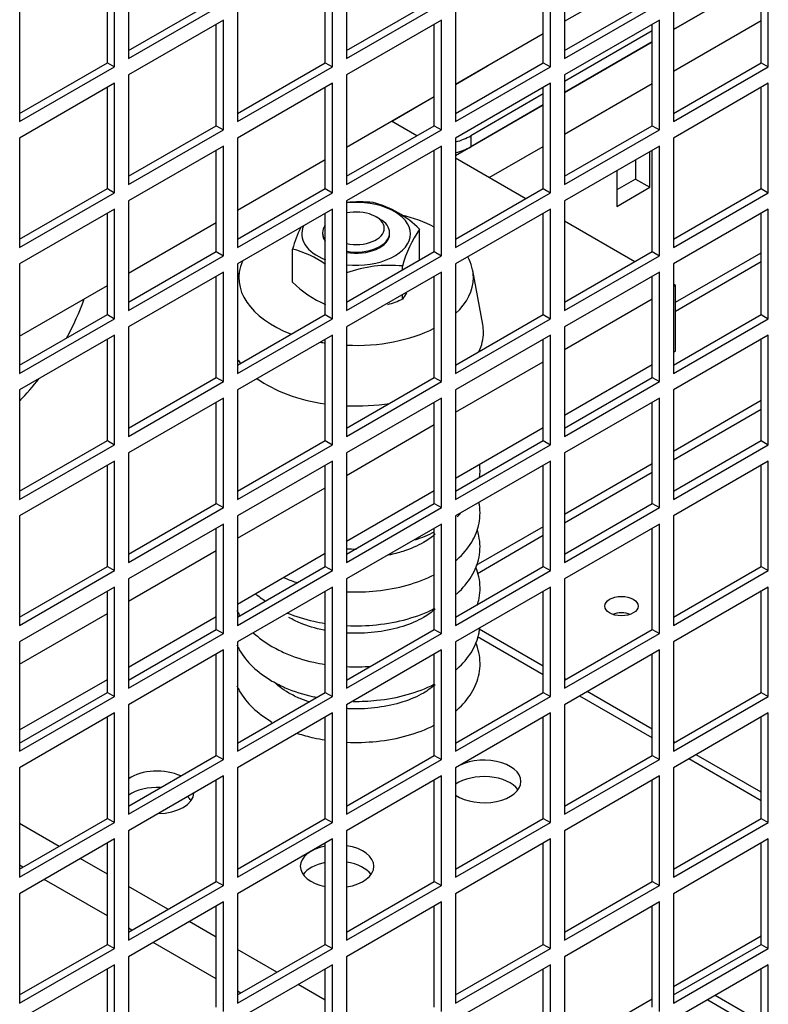
# Model space of a CAD drawing. Units: millimetres. Extents: x 7262 to 35725, y -3336 to 11437.
# Drawn here: x 34594 to 34684, y 735 to 853 of the extents above; entities that cross this region are included whole.
import ezdxf

# ---------------------------------------------------------------- set-up
doc = ezdxf.new("R2010")
doc.units = ezdxf.units.MM
doc.header["$LTSCALE"] = 25
for name, color, linetype in [('922000732', 7, 'Continuous'), ('92302947', 7, 'Continuous'), ('92304787', 7, 'Continuous'), ('92502678', 7, 'Continuous'), ('C__USERS_GIANLUC', 7, 'Continuous'), ('D4DL-150X-AWM_CO', 7, 'Continuous'), ('D4SJ1-300X-AWM_M', 7, 'Continuous'), ('VTG042H', 7, 'Continuous')]:
    doc.layers.add(name, color=color, linetype=linetype)

msp = doc.modelspace()

# ---------------------------------------------------------------- linework, layer by layer
at = {"layer": '922000732', "color": 7, "linetype": 'Continuous'}
for p, q in [((34672.35, 851.69), (34682.81, 857.73)), ((34672.35, 846.72), (34682.81, 852.76)), ((34659.34, 844.17), (34669.8, 850.22)), ((34659.34, 839.21), (34669.8, 845.25)), ((34646.33, 836.66), (34656.79, 842.71)), ((34650.34, 834.02), (34656.79, 837.74)), ((34669.52, 832.87), (34669.52, 837.12)), ((34667.82, 836.14), (34667.82, 833.85)), ((34665.56, 834.83), (34665.56, 830.59)), ((34667.82, 833.85), (34665.56, 832.55)), ((34665.56, 830.59), (34669.52, 832.87)), ((34667.82, 833.85), (34669.52, 832.87)), ((34672.58, 819.16), (34682.81, 825.07)), ((34672.58, 818.11), (34682.81, 824.02)), ((34682.81, 807.42), (34672.35, 801.37)), ((34672.35, 800.35), (34682.81, 806.39)), ((34669.8, 799.9), (34659.34, 793.86)), ((34659.34, 792.83), (34669.8, 798.88)), ((34656.79, 792.39), (34648.74, 787.74)), ((34648.93, 786.82), (34656.79, 791.36))]:
    msp.add_line(p, q, dxfattribs=at)
msp.add_ellipse((34666.13, 782.91), major_axis=(-2, 0), ratio=0.57735, dxfattribs=at)
msp.add_ellipse((34666.13, 780.95), major_axis=(-2, 0), ratio=0.57735, start_param=4.15479, end_param=5.269988, dxfattribs=at)
at = {"layer": '92302947', "color": 7, "linetype": 'Continuous'}
for p, q in [((34682.81, 857.73), (34672.35, 851.69)), ((34669.8, 851.52), (34659.34, 845.48)), ((34669.8, 850.22), (34659.34, 844.17)), ((34646.33, 845.15), (34650.12, 847.34)), ((34650.12, 847.34), (34650.11, 847.35)), ((34648.99, 846.69), (34648.98, 846.7)), ((34638.8, 840.81), (34643.78, 843.69)), ((34656.79, 844.01), (34648.14, 839.01)), ((34656.79, 842.71), (34648.14, 837.71)), ((34638.79, 840.82), (34638.8, 840.81)), ((34648.14, 839.01), (34648.14, 837.71))]:
    msp.add_line(p, q, dxfattribs=at)
for centre, major_axis, start_param, end_param in [((34643.61, 841.63), (-6.4, 0), 2.008945, 2.356194), ((34643.61, 840.32), (6.4, 0), 5.150538, 5.497787)]:
    msp.add_ellipse(centre, major_axis=major_axis, ratio=0.57735, start_param=start_param, end_param=end_param, dxfattribs=at)
at = {"layer": '92304787', "color": 7, "linetype": 'Continuous'}
for p, q in [((34656.79, 775.74), (34649.13, 780.16)), ((34656.79, 774.71), (34648.94, 779.24)), ((34659.49, 774.18), (34659.34, 774.27)), ((34669.8, 767.2), (34661.15, 772.19)), ((34669.8, 768.22), (34662.04, 772.71)), ((34672.5, 766.66), (34672.35, 766.75)), ((34682.81, 759.68), (34674.16, 764.68)), ((34682.81, 760.71), (34675.05, 765.19)), ((34598.98, 754.26), (34594.28, 756.97)), ((34594.68, 751.78), (34594.28, 752.01)), ((34604.75, 750.93), (34601.52, 752.79)), ((34604.75, 745.97), (34597.22, 750.31)), ((34611.99, 746.75), (34607.29, 749.46)), ((34617.76, 743.42), (34614.53, 745.28)), ((34607.69, 744.27), (34607.29, 744.5)), ((34682.81, 743.55), (34672.35, 737.51)), ((34617.76, 738.45), (34610.24, 742.8)), ((34625, 739.24), (34620.3, 741.95)), ((34630.77, 735.91), (34627.55, 737.77)), ((34620.7, 736.76), (34620.3, 736.99)), ((34682.81, 733.29), (34677.33, 736.46)), ((34669.8, 736.04), (34659.34, 730)), ((34676.44, 735.95), (34682.81, 732.27))]:
    msp.add_line(p, q, dxfattribs=at)
for centre, major_axis, start_param, end_param in [((34649.72, 762), (4.4, 0), 0, 2.451818), ((34610.69, 760.7), (4.4, 0), 0.876433, 2.451818), ((34649.72, 760.04), (-4.4, 0), 3.537553, 5.59341), ((34610.69, 758.74), (-4.4, 0), 4.616766, 5.59341), ((34649.72, 762), (4.4, 0), 3.831368, 6.283185), ((34610.69, 760.7), (4.4, 0), 4.741331, 6.254244), ((34610.69, 758.74), (-4.4, 0), 3.537553, 3.744156), ((34632.18, 751.88), (4.4, 0), 1.898017, 4.385169), ((34632.18, 751.88), (4.4, 0), 0, 1.310745), ((34632.18, 749.92), (-4.4, 0), 5.039609, 5.887225), ((34632.18, 749.92), (-4.4, 0), 3.537553, 4.452338), ((34632.18, 751.88), (4.4, 0), 4.97244, 6.283185)]:
    msp.add_ellipse(centre, major_axis=major_axis, ratio=0.57735, start_param=start_param, end_param=end_param, dxfattribs=at)
at = {"layer": '92502678', "color": 7, "linetype": 'Continuous'}
for p, q in [((34607.29, 861.29), (34607.29, 848.22)), ((34633.32, 861.29), (34633.32, 848.22)), ((34659.34, 861.29), (34659.34, 848.22)), ((34604.75, 847.73), (34604.75, 859.82)), ((34605.6, 847.25), (34605.6, 860.31)), ((34630.77, 847.73), (34630.77, 859.82)), ((34631.62, 847.25), (34631.62, 860.31)), ((34656.79, 847.73), (34656.79, 859.82)), ((34657.64, 847.25), (34657.64, 860.31)), ((34682.81, 847.73), (34682.81, 859.82)), ((34683.66, 847.25), (34683.66, 860.31)), ((34607.29, 849.2), (34617.76, 855.25)), ((34633.32, 849.2), (34643.78, 855.25)), ((34659.34, 849.2), (34669.8, 855.25)), ((34607.29, 848.22), (34618.61, 854.76)), ((34633.32, 848.22), (34644.63, 854.76)), ((34659.34, 848.22), (34670.65, 854.76)), ((34594.28, 853.78), (34594.28, 840.71)), ((34618.61, 852.8), (34607.29, 846.27)), ((34618.61, 839.73), (34618.61, 852.8)), ((34620.3, 853.78), (34620.3, 840.71)), ((34644.63, 852.8), (34633.32, 846.27)), ((34644.63, 839.73), (34644.63, 852.8)), ((34646.33, 853.78), (34646.33, 840.71)), ((34670.65, 852.8), (34659.34, 846.27)), ((34670.65, 839.73), (34670.65, 852.8)), ((34672.35, 853.78), (34672.35, 840.71)), ((34617.76, 840.22), (34617.76, 852.31)), ((34643.78, 840.22), (34643.78, 852.31)), ((34669.8, 840.22), (34669.8, 852.31)), ((34594.28, 841.69), (34604.75, 847.73)), ((34594.28, 840.71), (34605.6, 847.25)), ((34604.75, 847.73), (34605.6, 847.25)), ((34620.3, 841.69), (34630.77, 847.73)), ((34620.3, 840.71), (34631.62, 847.25)), ((34630.77, 847.73), (34631.62, 847.25)), ((34646.33, 841.69), (34656.79, 847.73)), ((34646.33, 840.71), (34657.64, 847.25)), ((34656.79, 847.73), (34657.64, 847.25)), ((34672.35, 841.69), (34682.81, 847.73)), ((34672.35, 840.71), (34683.66, 847.25)), ((34682.81, 847.73), (34683.66, 847.25)), ((34607.29, 846.27), (34607.29, 833.2)), ((34633.32, 846.27), (34633.32, 833.2)), ((34659.34, 846.27), (34659.34, 833.2)), ((34605.6, 845.29), (34594.28, 838.75)), ((34604.75, 832.71), (34604.75, 844.8)), ((34605.6, 832.22), (34605.6, 845.29)), ((34631.62, 845.29), (34620.3, 838.75)), ((34630.77, 832.71), (34630.77, 844.8)), ((34631.62, 832.22), (34631.62, 845.29)), ((34657.64, 845.29), (34646.33, 838.75)), ((34656.79, 832.71), (34656.79, 844.8)), ((34657.64, 832.22), (34657.64, 845.29)), ((34683.66, 845.29), (34672.35, 838.75)), ((34682.81, 832.71), (34682.81, 844.8)), ((34683.66, 832.22), (34683.66, 845.29)), ((34607.29, 834.18), (34617.76, 840.22)), ((34607.29, 833.2), (34618.61, 839.73)), ((34617.76, 840.22), (34618.61, 839.73)), ((34633.32, 834.18), (34643.78, 840.22)), ((34633.32, 833.2), (34644.63, 839.73)), ((34643.78, 840.22), (34644.63, 839.73)), ((34659.34, 834.18), (34669.8, 840.22)), ((34659.34, 833.2), (34670.65, 839.73)), ((34669.8, 840.22), (34670.65, 839.73)), ((34594.28, 838.75), (34594.28, 825.69)), ((34620.3, 838.75), (34620.3, 825.69)), ((34646.33, 838.75), (34646.33, 825.69)), ((34672.35, 838.75), (34672.35, 825.69)), ((34618.61, 837.77), (34607.29, 831.24)), ((34618.61, 824.71), (34618.61, 837.77)), ((34644.63, 837.77), (34633.32, 831.24)), ((34644.63, 824.71), (34644.63, 837.77)), ((34670.65, 837.77), (34659.34, 831.24)), ((34670.65, 824.71), (34670.65, 837.77)), ((34617.76, 825.2), (34617.76, 837.28)), ((34643.78, 825.2), (34643.78, 837.28)), ((34669.8, 825.2), (34669.8, 837.28)), ((34594.28, 826.67), (34604.75, 832.71)), ((34604.75, 832.71), (34605.6, 832.22)), ((34620.3, 826.67), (34630.77, 832.71)), ((34630.77, 832.71), (34631.62, 832.22)), ((34646.33, 826.67), (34656.79, 832.71)), ((34656.79, 832.71), (34657.64, 832.22)), ((34672.35, 826.67), (34682.81, 832.71)), ((34682.81, 832.71), (34683.66, 832.22)), ((34594.28, 825.69), (34605.6, 832.22)), ((34620.3, 825.69), (34631.62, 832.22)), ((34646.33, 825.69), (34657.64, 832.22)), ((34672.35, 825.69), (34683.66, 832.22)), ((34607.29, 831.24), (34607.29, 818.18)), ((34633.32, 831.24), (34633.32, 818.18)), ((34659.34, 831.24), (34659.34, 818.18)), ((34605.6, 830.26), (34594.28, 823.73)), ((34604.75, 817.69), (34604.75, 829.77)), ((34605.6, 817.2), (34605.6, 830.26)), ((34631.62, 830.26), (34620.3, 823.73)), ((34630.77, 817.69), (34630.77, 829.77)), ((34631.62, 817.2), (34631.62, 830.26)), ((34657.64, 830.26), (34646.33, 823.73)), ((34656.79, 817.69), (34656.79, 829.77)), ((34657.64, 817.2), (34657.64, 830.26)), ((34683.66, 830.26), (34672.35, 823.73)), ((34682.81, 817.69), (34682.81, 829.77)), ((34683.66, 817.2), (34683.66, 830.26)), ((34607.29, 819.16), (34617.76, 825.2)), ((34607.29, 818.18), (34618.61, 824.71)), ((34617.76, 825.2), (34618.61, 824.71)), ((34633.32, 819.16), (34643.78, 825.2)), ((34633.32, 818.18), (34644.63, 824.71)), ((34643.78, 825.2), (34644.63, 824.71)), ((34659.34, 819.16), (34669.8, 825.2)), ((34659.34, 818.18), (34670.65, 824.71)), ((34669.8, 825.2), (34670.65, 824.71)), ((34594.28, 823.73), (34594.28, 810.67)), ((34620.3, 823.73), (34620.3, 810.67)), ((34646.33, 823.73), (34646.33, 810.67)), ((34672.35, 823.73), (34672.35, 810.67)), ((34618.61, 822.75), (34607.29, 816.22)), ((34617.76, 810.18), (34617.76, 822.26)), ((34618.61, 809.69), (34618.61, 822.75)), ((34644.63, 822.75), (34633.32, 816.22)), ((34643.78, 810.18), (34643.78, 822.26)), ((34644.63, 809.69), (34644.63, 822.75)), ((34670.65, 822.75), (34659.34, 816.22)), ((34669.8, 810.18), (34669.8, 822.26)), ((34670.65, 809.69), (34670.65, 822.75)), ((34594.28, 811.65), (34604.75, 817.69)), ((34604.75, 817.69), (34605.6, 817.2)), ((34620.3, 811.65), (34630.77, 817.69)), ((34630.77, 817.69), (34631.62, 817.2)), ((34646.33, 811.65), (34656.79, 817.69)), ((34656.79, 817.69), (34657.64, 817.2)), ((34672.35, 811.65), (34682.81, 817.69)), ((34682.81, 817.69), (34683.66, 817.2)), ((34594.28, 810.67), (34605.6, 817.2)), ((34620.3, 810.67), (34631.62, 817.2)), ((34646.33, 810.67), (34657.64, 817.2)), ((34672.35, 810.67), (34683.66, 817.2)), ((34605.6, 815.24), (34594.28, 808.71)), ((34605.6, 802.17), (34605.6, 815.24)), ((34607.29, 816.22), (34607.29, 803.15)), ((34631.62, 815.24), (34620.3, 808.71)), ((34631.62, 802.17), (34631.62, 815.24)), ((34633.32, 816.22), (34633.32, 803.15)), ((34657.64, 815.24), (34646.33, 808.71)), ((34657.64, 802.17), (34657.64, 815.24)), ((34659.34, 816.22), (34659.34, 803.15)), ((34683.66, 815.24), (34672.35, 808.71)), ((34683.66, 802.17), (34683.66, 815.24)), ((34604.75, 802.66), (34604.75, 814.75)), ((34630.77, 802.66), (34630.77, 814.75)), ((34656.79, 802.66), (34656.79, 814.75)), ((34682.81, 802.66), (34682.81, 814.75)), ((34607.29, 804.13), (34617.76, 810.18)), ((34607.29, 803.15), (34618.61, 809.69)), ((34617.76, 810.18), (34618.61, 809.69)), ((34633.32, 804.13), (34643.78, 810.18)), ((34633.32, 803.15), (34644.63, 809.69)), ((34643.78, 810.18), (34644.63, 809.69)), ((34659.34, 804.13), (34669.8, 810.18)), ((34659.34, 803.15), (34670.65, 809.69)), ((34669.8, 810.18), (34670.65, 809.69)), ((34594.28, 808.71), (34594.28, 795.64)), ((34620.3, 808.71), (34620.3, 795.64)), ((34646.33, 808.71), (34646.33, 795.64)), ((34672.35, 808.71), (34672.35, 795.64)), ((34618.61, 807.73), (34607.29, 801.19)), ((34617.76, 795.15), (34617.76, 807.24)), ((34618.61, 794.66), (34618.61, 807.73)), ((34644.63, 807.73), (34633.32, 801.19)), ((34643.78, 795.15), (34643.78, 807.24)), ((34644.63, 794.66), (34644.63, 807.73)), ((34670.65, 807.73), (34659.34, 801.19)), ((34669.8, 795.15), (34669.8, 807.24)), ((34670.65, 794.66), (34670.65, 807.73)), ((34594.28, 796.62), (34604.75, 802.66)), ((34594.28, 795.64), (34605.6, 802.17)), ((34604.75, 802.66), (34605.6, 802.17)), ((34620.3, 796.62), (34630.77, 802.66)), ((34620.3, 795.64), (34631.62, 802.17)), ((34630.77, 802.66), (34631.62, 802.17)), ((34646.33, 796.62), (34656.79, 802.66)), ((34646.33, 795.64), (34657.64, 802.17)), ((34656.79, 802.66), (34657.64, 802.17)), ((34672.35, 796.62), (34682.81, 802.66)), ((34672.35, 795.64), (34683.66, 802.17)), ((34682.81, 802.66), (34683.66, 802.17)), ((34607.29, 801.19), (34607.29, 788.13)), ((34633.32, 801.19), (34633.32, 788.13)), ((34659.34, 801.19), (34659.34, 788.13)), ((34605.6, 800.21), (34594.28, 793.68)), ((34605.6, 787.15), (34605.6, 800.21)), ((34631.62, 800.21), (34620.3, 793.68)), ((34631.62, 787.15), (34631.62, 800.21)), ((34657.64, 800.21), (34646.33, 793.68)), ((34657.64, 787.15), (34657.64, 800.21)), ((34683.66, 800.21), (34672.35, 793.68)), ((34683.66, 787.15), (34683.66, 800.21)), ((34604.75, 787.64), (34604.75, 799.72)), ((34630.77, 787.64), (34630.77, 799.72)), ((34656.79, 787.64), (34656.79, 799.72)), ((34682.81, 787.64), (34682.81, 799.72)), ((34607.29, 789.11), (34617.76, 795.15)), ((34617.76, 795.15), (34618.61, 794.66)), ((34633.32, 789.11), (34643.78, 795.15)), ((34643.78, 795.15), (34644.63, 794.66)), ((34659.34, 789.11), (34669.8, 795.15)), ((34669.8, 795.15), (34670.65, 794.66)), ((34607.29, 788.13), (34618.61, 794.66)), ((34633.32, 788.13), (34644.63, 794.66)), ((34659.34, 788.13), (34670.65, 794.66)), ((34594.28, 793.68), (34594.28, 780.62)), ((34620.3, 793.68), (34620.3, 780.62)), ((34646.33, 793.68), (34646.33, 780.62)), ((34672.35, 793.68), (34672.35, 780.62)), ((34618.61, 792.7), (34607.29, 786.17)), ((34617.76, 780.13), (34617.76, 792.21)), ((34618.61, 779.64), (34618.61, 792.7)), ((34644.63, 792.7), (34633.32, 786.17)), ((34643.78, 780.13), (34643.78, 792.21)), ((34644.63, 779.64), (34644.63, 792.7)), ((34670.65, 792.7), (34659.34, 786.17)), ((34669.8, 780.13), (34669.8, 792.21)), ((34670.65, 779.64), (34670.65, 792.7)), ((34594.28, 781.6), (34604.75, 787.64)), ((34594.28, 780.62), (34605.6, 787.15)), ((34604.75, 787.64), (34605.6, 787.15)), ((34620.3, 781.6), (34630.77, 787.64)), ((34620.3, 780.62), (34631.62, 787.15)), ((34630.77, 787.64), (34631.62, 787.15)), ((34646.33, 781.6), (34656.79, 787.64)), ((34646.33, 780.62), (34657.64, 787.15)), ((34656.79, 787.64), (34657.64, 787.15)), ((34672.35, 781.6), (34682.81, 787.64)), ((34672.35, 780.62), (34683.66, 787.15)), ((34682.81, 787.64), (34683.66, 787.15)), ((34607.29, 786.17), (34607.29, 773.11)), ((34633.32, 786.17), (34633.32, 773.11)), ((34659.34, 786.17), (34659.34, 773.11)), ((34605.6, 785.19), (34594.28, 778.66)), ((34604.75, 772.62), (34604.75, 784.7)), ((34605.6, 772.13), (34605.6, 785.19)), ((34631.62, 785.19), (34620.3, 778.66)), ((34630.77, 772.62), (34630.77, 784.7)), ((34631.62, 772.13), (34631.62, 785.19)), ((34657.64, 785.19), (34646.33, 778.66)), ((34656.79, 772.62), (34656.79, 784.7)), ((34657.64, 772.13), (34657.64, 785.19)), ((34683.66, 785.19), (34672.35, 778.66)), ((34682.81, 772.62), (34682.81, 784.7)), ((34683.66, 772.13), (34683.66, 785.19)), ((34607.29, 774.09), (34617.76, 780.13)), ((34617.76, 780.13), (34618.61, 779.64)), ((34633.32, 774.09), (34643.78, 780.13)), ((34643.78, 780.13), (34644.63, 779.64)), ((34659.34, 774.09), (34669.8, 780.13)), ((34669.8, 780.13), (34670.65, 779.64)), ((34607.29, 773.11), (34618.61, 779.64)), ((34633.32, 773.11), (34644.63, 779.64)), ((34659.34, 773.11), (34670.65, 779.64)), ((34594.28, 778.66), (34594.28, 765.6)), ((34618.61, 777.68), (34607.29, 771.15)), ((34618.61, 764.62), (34618.61, 777.68)), ((34620.3, 778.66), (34620.3, 765.6)), ((34644.63, 777.68), (34633.32, 771.15)), ((34644.63, 764.62), (34644.63, 777.68)), ((34646.33, 778.66), (34646.33, 765.6)), ((34670.65, 777.68), (34659.34, 771.15)), ((34670.65, 764.62), (34670.65, 777.68)), ((34672.35, 778.66), (34672.35, 765.6)), ((34617.76, 765.11), (34617.76, 777.19)), ((34643.78, 765.11), (34643.78, 777.19)), ((34669.8, 765.11), (34669.8, 777.19)), ((34594.28, 766.58), (34604.75, 772.62)), ((34594.28, 765.6), (34605.6, 772.13)), ((34604.75, 772.62), (34605.6, 772.13)), ((34620.3, 766.58), (34630.77, 772.62)), ((34620.3, 765.6), (34631.62, 772.13)), ((34630.77, 772.62), (34631.62, 772.13)), ((34646.33, 766.58), (34656.79, 772.62)), ((34646.33, 765.6), (34657.64, 772.13)), ((34656.79, 772.62), (34657.64, 772.13)), ((34672.35, 766.58), (34682.81, 772.62)), ((34672.35, 765.6), (34683.66, 772.13)), ((34682.81, 772.62), (34683.66, 772.13)), ((34607.29, 771.15), (34607.29, 758.08)), ((34633.32, 771.15), (34633.32, 758.08)), ((34659.34, 771.15), (34659.34, 758.08)), ((34605.6, 770.17), (34594.28, 763.64)), ((34604.75, 757.59), (34604.75, 769.68)), ((34605.6, 757.1), (34605.6, 770.17)), ((34631.62, 770.17), (34620.3, 763.64)), ((34630.77, 757.59), (34630.77, 769.68)), ((34631.62, 757.1), (34631.62, 770.17)), ((34657.64, 770.17), (34646.33, 763.64)), ((34656.79, 757.59), (34656.79, 769.68)), ((34657.64, 757.1), (34657.64, 770.17)), ((34683.66, 770.17), (34672.35, 763.64)), ((34682.81, 757.59), (34682.81, 769.68)), ((34683.66, 757.1), (34683.66, 770.17)), ((34607.29, 759.06), (34617.76, 765.11)), ((34607.29, 758.08), (34618.61, 764.62)), ((34617.76, 765.11), (34618.61, 764.62)), ((34633.32, 759.06), (34643.78, 765.11)), ((34633.32, 758.08), (34644.63, 764.62)), ((34643.78, 765.11), (34644.63, 764.62)), ((34659.34, 759.06), (34669.8, 765.11)), ((34659.34, 758.08), (34670.65, 764.62)), ((34669.8, 765.11), (34670.65, 764.62)), ((34594.28, 763.64), (34594.28, 750.57)), ((34620.3, 763.64), (34620.3, 750.57)), ((34646.33, 763.64), (34646.33, 750.57)), ((34672.35, 763.64), (34672.35, 750.57)), ((34618.61, 762.66), (34607.29, 756.12)), ((34618.61, 749.59), (34618.61, 762.66)), ((34644.63, 762.66), (34633.32, 756.12)), ((34644.63, 749.59), (34644.63, 762.66)), ((34670.65, 762.66), (34659.34, 756.12)), ((34670.65, 749.59), (34670.65, 762.66)), ((34617.76, 750.08), (34617.76, 762.17)), ((34643.78, 750.08), (34643.78, 762.17)), ((34669.8, 750.08), (34669.8, 762.17)), ((34594.28, 751.55), (34604.75, 757.59)), ((34604.75, 757.59), (34605.6, 757.1)), ((34620.3, 751.55), (34630.77, 757.59)), ((34630.77, 757.59), (34631.62, 757.1)), ((34646.33, 751.55), (34656.79, 757.59)), ((34656.79, 757.59), (34657.64, 757.1)), ((34672.35, 751.55), (34682.81, 757.59)), ((34682.81, 757.59), (34683.66, 757.1)), ((34594.28, 750.57), (34605.6, 757.1)), ((34620.3, 750.57), (34631.62, 757.1)), ((34646.33, 750.57), (34657.64, 757.1)), ((34672.35, 750.57), (34683.66, 757.1)), ((34607.29, 756.12), (34607.29, 743.06)), ((34633.32, 756.12), (34633.32, 743.06)), ((34659.34, 756.12), (34659.34, 743.06)), ((34605.6, 755.14), (34594.28, 748.61)), ((34604.75, 742.57), (34604.75, 754.65)), ((34605.6, 742.08), (34605.6, 755.14)), ((34631.62, 755.14), (34620.3, 748.61)), ((34630.77, 742.57), (34630.77, 754.65)), ((34631.62, 742.08), (34631.62, 755.14)), ((34657.64, 755.14), (34646.33, 748.61)), ((34656.79, 742.57), (34656.79, 754.65)), ((34657.64, 742.08), (34657.64, 755.14)), ((34683.66, 755.14), (34672.35, 748.61)), ((34682.81, 742.57), (34682.81, 754.65)), ((34683.66, 742.08), (34683.66, 755.14)), ((34607.29, 744.04), (34617.76, 750.08)), ((34607.29, 743.06), (34618.61, 749.59)), ((34617.76, 750.08), (34618.61, 749.59)), ((34633.32, 744.04), (34643.78, 750.08)), ((34633.32, 743.06), (34644.63, 749.59)), ((34643.78, 750.08), (34644.63, 749.59)), ((34659.34, 744.04), (34669.8, 750.08)), ((34659.34, 743.06), (34670.65, 749.59)), ((34669.8, 750.08), (34670.65, 749.59)), ((34594.28, 748.61), (34594.28, 735.55)), ((34620.3, 748.61), (34620.3, 735.55)), ((34646.33, 748.61), (34646.33, 735.55)), ((34672.35, 748.61), (34672.35, 735.55)), ((34618.61, 747.63), (34607.29, 741.1)), ((34617.76, 735.06), (34617.76, 747.14)), ((34618.61, 734.57), (34618.61, 747.63)), ((34644.63, 747.63), (34633.32, 741.1)), ((34643.78, 735.06), (34643.78, 747.14)), ((34644.63, 734.57), (34644.63, 747.63)), ((34670.65, 747.63), (34659.34, 741.1)), ((34669.8, 735.06), (34669.8, 747.14)), ((34670.65, 734.57), (34670.65, 747.63)), ((34594.28, 736.53), (34604.75, 742.57)), ((34604.75, 742.57), (34605.6, 742.08)), ((34620.3, 736.53), (34630.77, 742.57)), ((34630.77, 742.57), (34631.62, 742.08)), ((34646.33, 736.53), (34656.79, 742.57)), ((34656.79, 742.57), (34657.64, 742.08)), ((34672.35, 736.53), (34682.81, 742.57)), ((34682.81, 742.57), (34683.66, 742.08)), ((34594.28, 735.55), (34605.6, 742.08)), ((34607.29, 741.1), (34607.29, 728.04)), ((34620.3, 735.55), (34631.62, 742.08)), ((34633.32, 741.1), (34633.32, 728.04)), ((34646.33, 735.55), (34657.64, 742.08)), ((34659.34, 741.1), (34659.34, 728.04)), ((34672.35, 735.55), (34683.66, 742.08)), ((34605.6, 740.12), (34594.28, 733.59)), ((34605.6, 727.06), (34605.6, 740.12)), ((34631.62, 740.12), (34620.3, 733.59)), ((34631.62, 727.06), (34631.62, 740.12)), ((34657.64, 740.12), (34646.33, 733.59)), ((34657.64, 727.06), (34657.64, 740.12)), ((34683.66, 740.12), (34672.35, 733.59)), ((34683.66, 727.06), (34683.66, 740.12)), ((34604.75, 727.55), (34604.75, 739.63)), ((34630.77, 727.55), (34630.77, 739.63)), ((34656.79, 727.55), (34656.79, 739.63)), ((34682.81, 727.55), (34682.81, 739.63))]:
    msp.add_line(p, q, dxfattribs=at)
at = {"layer": 'C__USERS_GIANLUC', "color": 7, "linetype": 'Continuous'}
for p, q in [((34672.35, 851.69), (34682.81, 857.73)), ((34672.35, 846.72), (34682.81, 852.76)), ((34659.34, 844.17), (34669.8, 850.22)), ((34659.34, 839.21), (34669.8, 845.25)), ((34646.33, 836.66), (34656.79, 842.71)), ((34650.34, 834.02), (34656.79, 837.74)), ((34669.52, 832.87), (34669.52, 837.12)), ((34667.82, 836.14), (34667.82, 833.85)), ((34665.56, 834.83), (34665.56, 830.59)), ((34667.82, 833.85), (34665.56, 832.55)), ((34665.56, 830.59), (34669.52, 832.87)), ((34667.82, 833.85), (34669.52, 832.87)), ((34672.58, 819.16), (34682.81, 825.07)), ((34672.58, 818.11), (34682.81, 824.02)), ((34682.81, 807.42), (34672.35, 801.37)), ((34672.35, 800.35), (34682.81, 806.39)), ((34669.8, 799.9), (34659.34, 793.86)), ((34659.34, 792.83), (34669.8, 798.88)), ((34656.79, 792.39), (34648.74, 787.74)), ((34648.93, 786.82), (34656.79, 791.36))]:
    msp.add_line(p, q, dxfattribs=at)
msp.add_ellipse((34666.13, 782.91), major_axis=(-2, 0), ratio=0.57735, dxfattribs=at)
msp.add_ellipse((34666.13, 780.95), major_axis=(-2, 0), ratio=0.57735, start_param=4.15479, end_param=5.269988, dxfattribs=at)
at = {"layer": 'D4DL-150X-AWM_CO', "color": 7, "linetype": 'Continuous'}
for p, q in [((34641.69, 839.01), (34638.68, 840.75)), ((34654.7, 831.5), (34646.33, 836.34)), ((34667.71, 823.99), (34659.34, 828.82)), ((34672.58, 821.18), (34672.35, 821.31)), ((34672.35, 821.05), (34672.58, 821.18)), ((34672.58, 813.34), (34672.58, 821.18)), ((34659.34, 813.54), (34669.8, 819.58)), ((34672.35, 813.21), (34672.58, 813.34)), ((34646.33, 806.03), (34656.79, 812.07)), ((34659.34, 805.7), (34669.8, 811.74)), ((34633.32, 798.51), (34643.78, 804.56)), ((34646.33, 798.19), (34656.79, 804.23)), ((34620.3, 791), (34630.77, 797.04)), ((34633.32, 790.68), (34643.78, 796.72)), ((34607.29, 783.49), (34617.76, 789.53)), ((34620.3, 783.16), (34630.77, 789.21)), ((34594.28, 775.98), (34604.75, 782.02)), ((34607.29, 775.65), (34617.76, 781.69)), ((34594.28, 768.14), (34604.75, 774.18))]:
    msp.add_line(p, q, dxfattribs=at)
for start_param, end_param in [(-3.453394, -3.341386), (-3.641727, -3.572449)]:
    msp.add_ellipse((34528.29, 828.19), major_axis=(-75.2, 0), ratio=0.57735, start_param=start_param, end_param=end_param, dxfattribs=at)
at = {"layer": 'D4SJ1-300X-AWM_M', "color": 7, "linetype": 'Continuous'}
for p, q in [((34637.28, 829.09), (34636.82, 829.35)), ((34630.45, 827.45), (34630.45, 827.32)), ((34638.45, 827.32), (34638.45, 827.45)), ((34642.03, 824.19), (34642.03, 827.86)), ((34626.86, 821.56), (34626.86, 825.51)), ((34640, 823.02), (34640, 823.48)), ((34620.53, 822.95), (34620.3, 821.76)), ((34649.56, 816.5), (34648.37, 822.95)), ((34640, 819.53), (34640, 820.08))]:
    msp.add_line(p, q, dxfattribs=at)
for centre, radius, start, end in [((34634.97, 815.71), 15.42, 84.3873, 96.1342), ((34633.35, 819.24), 12.23, 44.8083, 75.1917), ((34640.53, 821.83), 14.15, 153.7728, 164.9256), ((34652.87, 820.17), 13.29, 144.6359, 165.5719), ((34623.74, 813.68), 12.23, 54.7423, 75.1917), ((34638.48, 808.23), 15.33, 84.2941, 109.7878), ((34635.54, 830.18), 12.23, 224.8019, 247.1529), ((34629.17, 827.22), 13.29, 324.6359, 328.5041), ((34633.94, 833.61), 15.33, 286.2116, 293.2939)]:
    msp.add_arc(centre, radius, start, end, dxfattribs=at)
for centre, major_axis, start_param, end_param in [((34634.45, 827.32), (6.49, 0), 0, 1.745886), ((34634.45, 827.98), (3.36, 0), 0, 1.914225), ((34634.45, 822.1), (14, 0), 0.841023, 1.175177), ((34634.45, 827.32), (6.49, 0), 2.887339, 4.110576), ((34634.45, 827.45), (4, 0), 2.736939, 3.546246), ((34634.45, 827.45), (4, 0), 0, 0.785398), ((34634.45, 827.32), (4, 0), 3.141593, 3.546246), ((34634.45, 827.98), (3.36, 0), 4.36896, 6.283185), ((34634.45, 827.45), (4, 0), 4.425632, 6.283185), ((34634.45, 827.32), (6.49, 0), 4.537299, 6.283185), ((34634.45, 827.32), (4, 0), 4.425632, 6.283185), ((34634.45, 822.1), (14, 0), 0, 0.310618), ((34634.45, 822.1), (14, 0), 2.897294, 4.128349), ((34634.45, 822.1), (14, 0), 5.725586, 6.283185), ((34634.45, 815.56), (15.2, 0), 0, 0.106266), ((34634.45, 822.1), (14, 0), 4.631489, 5.442162), ((34634.45, 815.56), (15.2, 0), 6.016575, 6.283185), ((34634.45, 822.1), (14, 0), 4.401771, 4.446632), ((34634.45, 815.56), (15.2, 0), 3.516876, 3.577834), ((34634.45, 815.56), (15.2, 0), 3.821532, 4.46806), ((34634.45, 815.56), (15.2, 0), 4.637888, 4.979)]:
    msp.add_ellipse(centre, major_axis=major_axis, ratio=0.57735, start_param=start_param, end_param=end_param, dxfattribs=at)
for points in [[(34649.19, 798.23), (34649.26, 798.75), (34649.26, 799.28), (34649.21, 799.8)], [(34646.52, 793.6), (34646.65, 793.71), (34646.77, 793.83), (34646.9, 793.95)], [(34641.53, 790.83), (34642.32, 791.1), (34643.08, 791.41), (34643.78, 791.77)], [(34633.31, 789.75), (34633.7, 789.73), (34634.1, 789.72), (34634.49, 789.72)], [(34622.44, 784.39), (34622.8, 784.09), (34623.19, 783.8), (34623.62, 783.51)], [(34622.17, 779.74), (34622.81, 779.15), (34623.53, 778.66), (34624.4, 778.1)], [(34633.31, 775.7), (34634.29, 775.65), (34635.28, 775.67), (34636.26, 775.74)]]:
    msp.add_open_spline(points, degree=3, dxfattribs=at)
for points, knots in [([(34646.35, 788.34), (34646.41, 788.39), (34647.16, 789.05), (34648.35, 790.44), (34649.3, 792.8), (34649.28, 794.47), (34649.11, 795.29)], [0.2747951, 0.2747951, 0.2747951, 0.2747951, 0.2777682, 0.3166916, 0.3535674, 0.3921452, 0.3921452, 0.3921452, 0.3921452]), ([(34646.35, 784.3), (34646.41, 784.34), (34647.16, 785), (34648.35, 786.39), (34649.3, 788.77), (34649.28, 790.71), (34648.98, 791.77), (34648.91, 792.01)], [0.2747951, 0.2747951, 0.2747951, 0.2747951, 0.2777682, 0.3166916, 0.3535674, 0.3929802, 0.404244, 0.404244, 0.404244, 0.404244]), ([(34643.87, 791.49), (34643.49, 791.15), (34642.41, 790.37), (34640.46, 789.52), (34638.93, 789.12), (34638.36, 789)], [0.7127441, 0.7127441, 0.7127441, 0.7127441, 0.7465919, 0.7916156, 0.8174781, 0.8174781, 0.8174781, 0.8174781]), ([(34648.9, 783.01), (34649, 783.28), (34649.3, 784.4), (34649.28, 785.96), (34648.9, 787.17), (34648.75, 787.53)], [0.34015721, 0.34015721, 0.34015721, 0.34015721, 0.35356735, 0.39298024, 0.41101989, 0.41101989, 0.41101989, 0.41101989]), ([(34625.79, 786.33), (34625.86, 786.3), (34626.38, 786.07), (34626.94, 785.86), (34627.45, 785.69)], [0.01982263, 0.01982263, 0.01982263, 0.01982263, 0.02267431, 0.04180442, 0.04180442, 0.04180442, 0.04180442]), ([(34633.31, 784.63), (34634.51, 784.58), (34637, 784.65), (34640.61, 785.32), (34642.79, 786.15), (34643.78, 786.65)], [0.1096824, 0.1096824, 0.1096824, 0.1096824, 0.1495033, 0.1918324, 0.2340419, 0.2340419, 0.2340419, 0.2340419]), ([(34620.22, 782.41), (34620.31, 782.22), (34620.42, 782), (34620.54, 781.78), (34620.56, 781.75)], [0.91403367, 0.91403367, 0.91403367, 0.91403367, 0.92350887, 0.92510014, 0.92510014, 0.92510014, 0.92510014]), ([(34633.31, 780.59), (34634.51, 780.54), (34637, 780.6), (34640.61, 781.28), (34642.79, 782.11), (34643.78, 782.61)], [0.1096824, 0.1096824, 0.1096824, 0.1096824, 0.1495033, 0.1918324, 0.2340419, 0.2340419, 0.2340419, 0.2340419]), ([(34643.87, 782.55), (34643.49, 782.21), (34642.41, 781.43), (34640.1, 780.42), (34637.07, 779.75), (34634.72, 779.64), (34633.47, 779.69), (34633.31, 779.7)], [0.7127441, 0.7127441, 0.7127441, 0.7127441, 0.7465919, 0.7916156, 0.8367189, 0.8822148, 0.8891486, 0.8891486, 0.8891486, 0.8891486]), ([(34626.26, 782.09), (34627.2, 781.69), (34628.71, 781.23), (34630.29, 780.93), (34630.74, 780.85)], [0.02625903, 0.02625903, 0.02625903, 0.02625903, 0.06505007, 0.08068707, 0.08068707, 0.08068707, 0.08068707]), ([(34630.76, 780.02), (34630.71, 780.03), (34629.64, 780.24), (34628.02, 780.72), (34626.89, 781.31), (34626.4, 781.57)], [0.9256537, 0.9256537, 0.9256537, 0.9256537, 0.92783836, 0.97314534, 1, 1, 1, 1]), ([(34646.35, 775.28), (34646.41, 775.33), (34647.16, 775.99), (34648.35, 777.38), (34649.05, 779.12), (34649.19, 780.09), (34649.21, 780.27)], [0.27479513, 0.27479513, 0.27479513, 0.27479513, 0.27776824, 0.31669157, 0.35356735, 0.36192283, 0.36192283, 0.36192283, 0.36192283]), ([(34620.22, 778.29), (34620.31, 778.09), (34620.78, 777.14), (34622.03, 775.56), (34623.51, 774.56), (34624.4, 773.98)], [0.91403367, 0.91403367, 0.91403367, 0.91403367, 0.92350887, 0.96162491, 1, 1, 1, 1]), ([(34624.4, 778.1), (34624.97, 777.8), (34626.37, 777.06), (34628.61, 776.35), (34630.29, 776.03), (34630.74, 775.96)], [0, 0, 0, 0, 0.02267431, 0.06505007, 0.08068707, 0.08068707, 0.08068707, 0.08068707]), ([(34646.35, 770.39), (34646.41, 770.43), (34647.16, 771.1), (34648.35, 772.49), (34649.3, 774.86), (34649.28, 776.95), (34648.9, 778.15), (34648.75, 778.52)], [0.2747951, 0.2747951, 0.2747951, 0.2747951, 0.2777682, 0.3166916, 0.3535674, 0.3929802, 0.4110199, 0.4110199, 0.4110199, 0.4110199]), ([(34624.4, 773.98), (34624.97, 773.68), (34626.37, 772.94), (34628.3, 772.33), (34629.64, 772.04), (34629.76, 772.02)], [0, 0, 0, 0, 0.02267431, 0.06505007, 0.06939257, 0.06939257, 0.06939257, 0.06939257]), ([(34620.22, 773.39), (34620.31, 773.2), (34620.78, 772.25), (34622.03, 770.67), (34623.51, 769.67), (34624.4, 769.09)], [0.91403367, 0.91403367, 0.91403367, 0.91403367, 0.92350887, 0.96162491, 1, 1, 1, 1]), ([(34626.4, 772.55), (34626.02, 772.79), (34625.46, 773.14), (34625, 773.54), (34624.83, 773.72)], [0, 0, 0, 0, 0.02291909, 0.04015009, 0.04015009, 0.04015009, 0.04015009]), ([(34643.87, 773.54), (34643.49, 773.2), (34642.41, 772.41), (34640.1, 771.41), (34637.07, 770.74), (34634.72, 770.62), (34633.47, 770.68), (34633.31, 770.69)], [0.7127441, 0.7127441, 0.7127441, 0.7127441, 0.7465919, 0.7916156, 0.8367189, 0.8822148, 0.8891486, 0.8891486, 0.8891486, 0.8891486]), ([(34634.11, 771.55), (34635.04, 771.54), (34637.26, 771.64), (34640.61, 772.26), (34642.79, 773.09), (34643.78, 773.6)], [0.1185733, 0.1185733, 0.1185733, 0.1185733, 0.1495033, 0.1918324, 0.2340419, 0.2340419, 0.2340419, 0.2340419]), ([(34628.84, 771.49), (34628.47, 771.61), (34627.59, 771.93), (34626.89, 772.29), (34626.4, 772.55)], [0.95499925, 0.95499925, 0.95499925, 0.95499925, 0.97314534, 1, 1, 1, 1]), ([(34633.31, 766.68), (34634.51, 766.63), (34637, 766.69), (34640.61, 767.37), (34642.79, 768.2), (34643.78, 768.7)], [0.1096824, 0.1096824, 0.1096824, 0.1096824, 0.1495033, 0.1918324, 0.2340419, 0.2340419, 0.2340419, 0.2340419]), ([(34627.46, 767.73), (34628.08, 767.53), (34629.17, 767.23), (34630.29, 767.02), (34630.74, 766.95)], [0.04196051, 0.04196051, 0.04196051, 0.04196051, 0.06505007, 0.08068707, 0.08068707, 0.08068707, 0.08068707])]:
    msp.add_open_spline(points, degree=3, knots=knots, dxfattribs=at)
at = {"layer": 'VTG042H', "color": 7, "linetype": 'Continuous'}
for p, q in [((34659.34, 852.68), (34669.8, 858.72)), ((34646.33, 845.17), (34656.79, 851.21)), ((34633.32, 837.65), (34643.78, 843.7)), ((34620.3, 830.14), (34630.77, 836.18)), ((34607.29, 822.63), (34617.76, 828.67)), ((34594.28, 815.12), (34604.75, 821.16))]:
    msp.add_line(p, q, dxfattribs=at)

doc.saveas('drawing.dxf')
